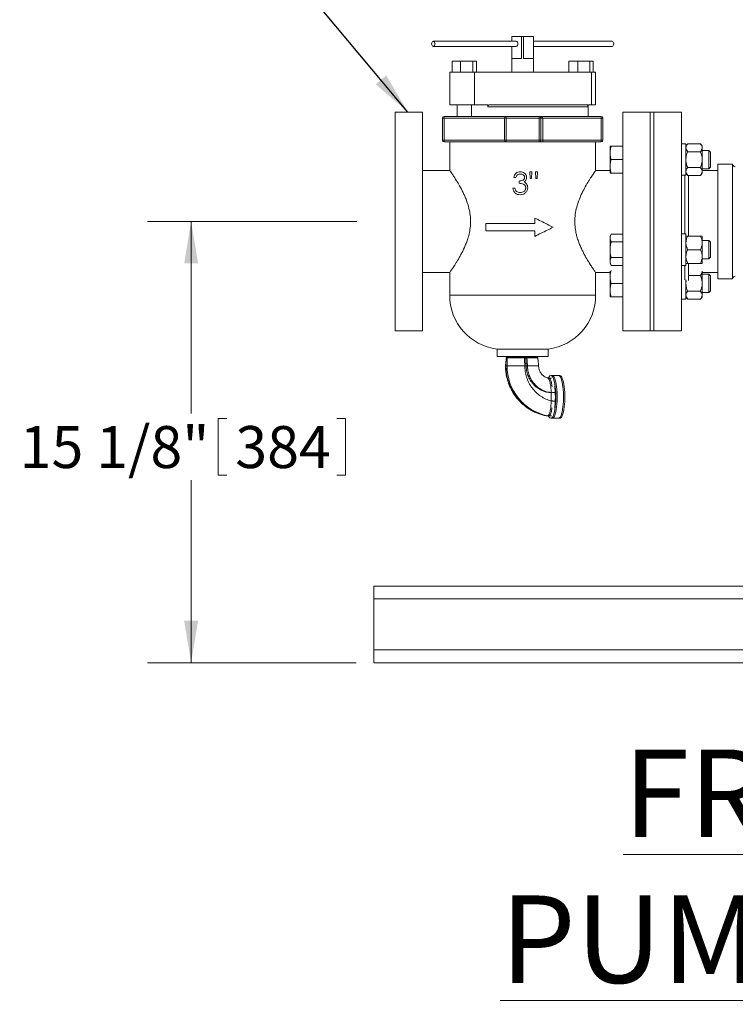
# Model space of a CAD drawing. Units: inches. Extents: x 0.1 to 22.1, y 0.1 to 17.1.
# Drawn here: x 14.5 to 16.6, y 4.8 to 7.6 of the extents above; entities that cross this region are included whole.
import ezdxf

# ---------------------------------------------------------------- set-up
doc = ezdxf.new("R2010")
doc.units = ezdxf.units.IN
doc.header["$MEASUREMENT"] = 0
doc.layers.add('7', color=7, linetype='Continuous', lineweight=15)
doc.styles.add('SLDTEXTSTYLE0', font='TXT', dxfattribs={"width": 0.75})
doc.dimstyles.new('SLDDIMSTYLE0', dxfattribs={"dimtxt": 0.12, "dimasz": 0.12, "dimexe": 0, "dimexo": 0.0625, "dimgap": 0.03, "dimtad": 0, "dimtih": 1, "dimtoh": 1, "dimlfac": 12, "dimrnd": 1e-09, "dimzin": 12, "dimdsep": 46, "dimlunit": 5, "dimtxsty": 'SLDTEXTSTYLE0', "dimsah": 1, "dimcen": 0.09, "dimadec": 0, "dimazin": 3, "dimtfac": 1, "dimtofl": 0, "dimtmove": 0, "dimatfit": 3, "dimfxl": 0, "dimfrac": 2, "dimtolj": 1, "dimtzin": 12, "dimarcsym": 0})
doc.dimstyles.new('SLDDIMSTYLE2', dxfattribs={"dimtxt": 0, "dimasz": 0.12, "dimexe": 0, "dimexo": 0.0625, "dimgap": 0, "dimtad": 0, "dimtih": 1, "dimtoh": 1, "dimdec": 0, "dimrnd": 1e-09, "dimzin": 0, "dimdsep": 46, "dimlunit": 5, "dimtxsty": 'Standard', "dimsah": 1, "dimcen": 0.09, "dimadec": 0, "dimazin": 0, "dimtfac": 0.12, "dimtdec": 0, "dimtofl": 0, "dimtmove": 0, "dimatfit": 3, "dimfxl": 0, "dimfrac": 2, "dimtolj": 1, "dimtzin": 0, "dimarcsym": 0})

# ---------------------------------------------------------------- blocks, each defined once
blk = doc.blocks.new('_D_15')
at = {"layer": '7'}
for p, q in [((15.5089, 7.0242), (14.9105, 7.0242)), ((15.0355, 7.0242), (15.0355, 6.4755)), ((15.1131, 6.4612), (15.1131, 6.2994)), ((15.1131, 6.4612), (15.1374, 6.4612)), ((15.4764, 6.4612), (15.452, 6.4612)), ((15.4764, 6.4612), (15.4764, 6.2994)), ((15.0355, 5.7638), (15.0355, 6.2851)), ((15.1131, 6.2994), (15.1374, 6.2994)), ((15.4764, 6.2994), (15.452, 6.2994)), ((15.5069, 5.7638), (14.9105, 5.7638))]:
    blk.add_line(p, q, dxfattribs=at)
for points in [[(15.0355, 7.0242), (15.0155, 6.9042), (15.0555, 6.9042)], [(15.0355, 5.7638), (15.0555, 5.8838), (15.0155, 5.8838)]]:
    blk.add_solid(points, dxfattribs=at)
at = {"layer": '7', "char_height": 0.12, "attachment_point": 1, "style": 'SLDTEXTSTYLE0'}
for s, insert in [('15 1/8"', (14.5459, 6.4398)), ('384', (15.1618, 6.4398))]:
    blk.add_mtext(s, dxfattribs=dict(at, insert=insert))

msp = doc.modelspace()

# ---------------------------------------------------------------- linework, layer by layer
at = {"color": 7, "linetype": 'Continuous', "lineweight": 15}
for p, q in [((15.96386, 7.53882), (15.72702, 7.53882)), ((15.95111, 7.55247), (15.95111, 7.53882)), ((15.95111, 7.55247), (15.95125, 7.55247)), ((15.95125, 7.55247), (15.95125, 7.53882)), ((15.95125, 7.55247), (15.97944, 7.55247)), ((15.97944, 7.48997), (15.97944, 7.55247)), ((15.97944, 7.55247), (15.98501, 7.55247)), ((15.98501, 7.55247), (15.98501, 7.48997)), ((15.98501, 7.55247), (16.0135, 7.55247)), ((16.0135, 7.48997), (16.0135, 7.55247)), ((16.0135, 7.55247), (16.01361, 7.55247)), ((16.01361, 7.4507), (16.01361, 7.55247)), ((16.23771, 7.53882), (16.01361, 7.53882)), ((15.72702, 7.52445), (15.96386, 7.52445)), ((15.95111, 7.52445), (15.95111, 7.4507)), ((15.95125, 7.52445), (15.95125, 7.48997)), ((16.01361, 7.52445), (16.23771, 7.52445)), ((15.78055, 7.48195), (15.78055, 7.4507)), ((15.78055, 7.48195), (15.80522, 7.48195)), ((15.80522, 7.48195), (15.80522, 7.4507)), ((15.80522, 7.48195), (15.84036, 7.48195)), ((15.84036, 7.48195), (15.84036, 7.4507)), ((15.84036, 7.48195), (15.85083, 7.48195)), ((15.85083, 7.48195), (15.85083, 7.4507)), ((15.95125, 7.48997), (15.97944, 7.48997)), ((15.98501, 7.48997), (16.0135, 7.48997)), ((16.11415, 7.48195), (16.11415, 7.4507)), ((16.11415, 7.48195), (16.13958, 7.48195)), ((16.13958, 7.48195), (16.13958, 7.4507)), ((16.13958, 7.48195), (16.17446, 7.48195)), ((16.17446, 7.48195), (16.17446, 7.4507)), ((16.17446, 7.48195), (16.18392, 7.48195)), ((16.18392, 7.48195), (16.18392, 7.4507)), ((15.77403, 7.4507), (15.77403, 7.35695)), ((15.77403, 7.4507), (15.84516, 7.4507)), ((15.84516, 7.4507), (15.84516, 7.35695)), ((15.84516, 7.4507), (16.1785, 7.4507)), ((16.1785, 7.4507), (16.1785, 7.35695)), ((16.1785, 7.4507), (16.1907, 7.4507)), ((16.1907, 7.35695), (16.1907, 7.4507)), ((15.77403, 7.35695), (15.84516, 7.35695)), ((15.79486, 7.35695), (15.79486, 7.32414)), ((15.83653, 7.32414), (15.83653, 7.35695)), ((15.84516, 7.35695), (15.88256, 7.35695)), ((15.88256, 7.35178), (15.88256, 7.35695)), ((15.88631, 7.35695), (16.1647, 7.35695)), ((16.1647, 7.35695), (16.1785, 7.35695)), ((16.16986, 7.32414), (16.16986, 7.35178)), ((16.16987, 7.32414), (16.16987, 7.35695)), ((16.1785, 7.35695), (16.1907, 7.35695)), ((15.69591, 7.33672), (15.61778, 7.33672)), ((15.61778, 7.02422), (15.61778, 7.33672)), ((15.69591, 7.02422), (15.69591, 7.33672)), ((15.7532, 7.25639), (15.7532, 7.31897)), ((15.75836, 7.31897), (15.7532, 7.31897)), ((15.75836, 7.32414), (15.75836, 7.31897)), ((15.75836, 7.32414), (15.93545, 7.32414)), ((15.93028, 7.31897), (15.75836, 7.31897)), ((15.75836, 7.31897), (15.75836, 7.25639)), ((15.93028, 7.25639), (15.93028, 7.31897)), ((15.93545, 7.31897), (15.93028, 7.31897)), ((15.93545, 7.32414), (15.93545, 7.31897)), ((15.93545, 7.32414), (16.02928, 7.32414)), ((15.93545, 7.31897), (15.93545, 7.25639)), ((16.02928, 7.31897), (15.93545, 7.31897)), ((16.02928, 7.31897), (16.02928, 7.32414)), ((16.02928, 7.32414), (16.20636, 7.32414)), ((16.02928, 7.25639), (16.02928, 7.31897)), ((16.03445, 7.31897), (16.02928, 7.31897)), ((16.03445, 7.31897), (16.03445, 7.25639)), ((16.03961, 7.31897), (16.03445, 7.31897)), ((16.03961, 7.31897), (16.03961, 7.25639)), ((16.20636, 7.31897), (16.03961, 7.31897)), ((16.20636, 7.31897), (16.20636, 7.32414)), ((16.20636, 7.25639), (16.20636, 7.31897)), ((16.21153, 7.31897), (16.20636, 7.31897)), ((16.21153, 7.31897), (16.21153, 7.25639)), ((16.34695, 7.33672), (16.26882, 7.33672)), ((16.26882, 7.33672), (16.26882, 6.96823)), ((16.35736, 7.33672), (16.34695, 7.33672)), ((16.34695, 7.33672), (16.34695, 6.71172)), ((16.34695, 7.0262), (16.34695, 7.33672)), ((16.43549, 7.33672), (16.35736, 7.33672)), ((16.35736, 7.0262), (16.35736, 7.33672)), ((16.35736, 7.02422), (16.35736, 7.33672)), ((16.43549, 7.02422), (16.43549, 7.33672)), ((15.75836, 7.25639), (15.7532, 7.25639)), ((15.75836, 7.25639), (15.93028, 7.25639)), ((15.75836, 7.25122), (15.75836, 7.25639)), ((15.93545, 7.25639), (15.93028, 7.25639)), ((15.93545, 7.25639), (15.93545, 7.25122)), ((15.93545, 7.25639), (16.02928, 7.25639)), ((16.02928, 7.25639), (16.02928, 7.25122)), ((16.03445, 7.25639), (16.02928, 7.25639)), ((16.03961, 7.25639), (16.03445, 7.25639)), ((16.03961, 7.25639), (16.03961, 7.25122)), ((16.03961, 7.25639), (16.20636, 7.25639)), ((16.21153, 7.25639), (16.20636, 7.25639)), ((16.20636, 7.25639), (16.20636, 7.25122)), ((15.93545, 7.25122), (15.75836, 7.25122)), ((15.77403, 7.25122), (15.77403, 7.16973)), ((16.02928, 7.25122), (15.93545, 7.25122)), ((16.02928, 7.25122), (16.03961, 7.25122)), ((16.20636, 7.25122), (16.03961, 7.25122)), ((16.1907, 7.16973), (16.1907, 7.25122)), ((16.23182, 7.23967), (16.23182, 7.22033)), ((16.26882, 7.23967), (16.23528, 7.23967)), ((16.44849, 7.24596), (16.43549, 7.24596)), ((16.4537, 7.24613), (16.44849, 7.24008)), ((16.44849, 7.15618), (16.44849, 7.24596)), ((16.4537, 7.24613), (16.48986, 7.24613)), ((16.49507, 7.24008), (16.48986, 7.24613)), ((16.49507, 7.24008), (16.49507, 7.23485)), ((16.49507, 7.23485), (16.49507, 7.201)), ((16.23182, 7.22033), (16.23182, 7.18167)), ((16.26882, 7.201), (16.23528, 7.201)), ((16.4537, 7.22356), (16.48986, 7.22356)), ((16.51431, 7.22704), (16.49507, 7.22704)), ((16.49507, 7.201), (16.49507, 7.16715)), ((16.51882, 7.22253), (16.51431, 7.22704)), ((16.51431, 7.17496), (16.51431, 7.22704)), ((16.51882, 7.17947), (16.51882, 7.22253)), ((16.23182, 7.16233), (16.23182, 7.18167)), ((16.4537, 7.17843), (16.48986, 7.17843)), ((16.49507, 7.17496), (16.51431, 7.17496)), ((16.51431, 7.17496), (16.51882, 7.17947)), ((16.58132, 7.18806), (16.53966, 7.18806)), ((16.53966, 7.02422), (16.53966, 7.18806)), ((16.58132, 7.18806), (16.58132, 7.02422)), ((15.77426, 7.17006), (15.69591, 7.17006)), ((15.96242, 7.15017), (15.95681, 7.15017)), ((16.00332, 7.14697), (16.00248, 7.1662)), ((16.00248, 7.1662), (16.00809, 7.1662)), ((16.00725, 7.14697), (16.00332, 7.14697)), ((16.00809, 7.1662), (16.00725, 7.14697)), ((16.02015, 7.14697), (16.01931, 7.1662)), ((16.01931, 7.1662), (16.02492, 7.1662)), ((16.02404, 7.14697), (16.02015, 7.14697)), ((16.02492, 7.1662), (16.02404, 7.14697)), ((16.23182, 7.17006), (16.19047, 7.17006)), ((16.26882, 7.16233), (16.23528, 7.16233)), ((16.43549, 7.15618), (16.44849, 7.15618)), ((16.44849, 7.16192), (16.4537, 7.15587)), ((16.4537, 7.15587), (16.48986, 7.15587)), ((16.45632, 7.15587), (16.45632, 6.98262)), ((16.48986, 7.15587), (16.49507, 7.16192)), ((16.53966, 7.17006), (16.49507, 7.17006)), ((16.49507, 7.16715), (16.49507, 7.16192)), ((15.95441, 7.11892), (15.96002, 7.11892)), ((15.97204, 7.13975), (15.97204, 7.13334)), ((16.01712, 7.03388), (16.01712, 7.01821)), ((15.61778, 6.71172), (15.61778, 7.02422)), ((15.69591, 6.71172), (15.69591, 7.02422)), ((15.87704, 7.01821), (15.87704, 6.99738)), ((16.01712, 7.01821), (15.87704, 7.01821)), ((16.34695, 6.71172), (16.34695, 7.0262)), ((16.35736, 6.71172), (16.35736, 7.0262)), ((16.35736, 6.71172), (16.35736, 7.02422)), ((16.43549, 6.97156), (16.43549, 7.02422)), ((16.53966, 6.86039), (16.53966, 7.02422)), ((16.58132, 7.02422), (16.58132, 6.86039)), ((15.87704, 6.99738), (16.01712, 6.99738)), ((16.01712, 6.99738), (16.01712, 6.98171)), ((16.23528, 6.98819), (16.23182, 6.98221)), ((16.23182, 6.98221), (16.23182, 6.97703)), ((16.23182, 6.97703), (16.23182, 6.94354)), ((16.26882, 6.98819), (16.23528, 6.98819)), ((16.44849, 6.9885), (16.43549, 6.9885)), ((16.44849, 6.89858), (16.44849, 6.9885)), ((16.4537, 6.98262), (16.48986, 6.98262)), ((16.49507, 6.98262), (16.49507, 6.96308)), ((16.26882, 6.96586), (16.23528, 6.96586)), ((16.26882, 6.96823), (16.26882, 6.96586)), ((16.26882, 6.96586), (16.26882, 6.92122)), ((16.43549, 6.90091), (16.43549, 6.97156)), ((16.51431, 6.96958), (16.49507, 6.96958)), ((16.49507, 6.96308), (16.49507, 6.924)), ((16.51882, 6.96507), (16.51431, 6.96958)), ((16.51431, 6.9175), (16.51431, 6.96958)), ((16.51882, 6.92201), (16.51882, 6.96507)), ((16.23182, 6.94354), (16.23182, 6.91005)), ((16.26882, 6.92122), (16.23528, 6.92122)), ((16.26882, 6.92122), (16.26882, 6.90908)), ((16.4537, 6.94354), (16.48986, 6.94354)), ((16.49507, 6.924), (16.49507, 6.90446)), ((16.51431, 6.9175), (16.51882, 6.92201)), ((16.23182, 6.91005), (16.23182, 6.90487)), ((16.23182, 6.90487), (16.23528, 6.89889)), ((16.26882, 6.89889), (16.23528, 6.89889)), ((16.26882, 6.90908), (16.26882, 6.71172)), ((16.43549, 6.71172), (16.43549, 6.90091)), ((16.43549, 6.89858), (16.44849, 6.89858)), ((16.4537, 6.90446), (16.48986, 6.90446)), ((16.45632, 6.90446), (16.45632, 6.85573)), ((16.49507, 6.9175), (16.51431, 6.9175)), ((15.69591, 6.87839), (15.77435, 6.87839)), ((15.77403, 6.87884), (15.77403, 6.81357)), ((16.19038, 6.87839), (16.23182, 6.87839)), ((16.1907, 6.81357), (16.1907, 6.87884)), ((16.23182, 6.88208), (16.23182, 6.86678)), ((16.23182, 6.86678), (16.23182, 6.82811)), ((16.45632, 6.87001), (16.48986, 6.87001)), ((16.49507, 6.88129), (16.49488, 6.88224)), ((16.49507, 6.88223), (16.49507, 6.88129)), ((16.49507, 6.88129), (16.49507, 6.84745)), ((16.49507, 6.87839), (16.53966, 6.87839)), ((16.51431, 6.87349), (16.49507, 6.87349)), ((16.51882, 6.86898), (16.51431, 6.87349)), ((16.51431, 6.8214), (16.51431, 6.87349)), ((16.51882, 6.82591), (16.51882, 6.86898)), ((16.26882, 6.84745), (16.23528, 6.84745)), ((16.44849, 6.80249), (16.44849, 6.85735)), ((16.44927, 6.85573), (16.44849, 6.84745)), ((16.49507, 6.84745), (16.49507, 6.8136)), ((16.53966, 6.86039), (16.58132, 6.86039)), ((16.23182, 6.82811), (16.23182, 6.80878)), ((16.26882, 6.80878), (16.23528, 6.80878)), ((16.44849, 6.80836), (16.4537, 6.80232)), ((16.4537, 6.82488), (16.48986, 6.82488)), ((16.48986, 6.80232), (16.49507, 6.80836)), ((16.49507, 6.8214), (16.51431, 6.8214)), ((16.49507, 6.8136), (16.49507, 6.80836)), ((16.51431, 6.8214), (16.51882, 6.82591)), ((16.43549, 6.80249), (16.44849, 6.80249)), ((16.4537, 6.80232), (16.48986, 6.80232)), ((15.61778, 6.71172), (15.69591, 6.71172)), ((16.26882, 6.71172), (16.34695, 6.71172)), ((16.34695, 6.71172), (16.35736, 6.71172)), ((16.35736, 6.71172), (16.43549, 6.71172)), ((15.90945, 6.65964), (15.90945, 6.63881)), ((15.90945, 6.65964), (15.98236, 6.65964)), ((15.90945, 6.63881), (15.98236, 6.63881)), ((15.93644, 6.63881), (15.93492, 6.63792)), ((15.93492, 6.63792), (15.93492, 6.63738)), ((15.93492, 6.63792), (15.99092, 6.63792)), ((15.98236, 6.65964), (16.05528, 6.65964)), ((15.98236, 6.63881), (16.05528, 6.63881)), ((15.99092, 6.63792), (16.02611, 6.63792)), ((16.02611, 6.63792), (16.02459, 6.63881)), ((16.02611, 6.63738), (16.02611, 6.63792)), ((16.05528, 6.63881), (16.05528, 6.65964)), ((15.93788, 6.61222), (15.93447, 6.61222)), ((15.93492, 6.63738), (15.93908, 6.63497)), ((15.93492, 6.63738), (15.93617, 6.63738)), ((15.93617, 6.63738), (15.99092, 6.63738)), ((15.93874, 6.63447), (15.93875, 6.63497)), ((15.98827, 6.61222), (15.99232, 6.61222)), ((15.99089, 6.63497), (15.99519, 6.63497)), ((15.99092, 6.63738), (16.02611, 6.63738)), ((15.99197, 6.61222), (15.99602, 6.61222)), ((16.02195, 6.63497), (16.02611, 6.63738)), ((16.02613, 6.62878), (16.02598, 6.63497)), ((16.02762, 6.61222), (16.02748, 6.61222)), ((16.08469, 6.58381), (16.06284, 6.58381)), ((16.08839, 6.58381), (16.06654, 6.58381)), ((16.06284, 6.57689), (16.05561, 6.57689)), ((16.06284, 6.57689), (16.05647, 6.57689)), ((16.06354, 6.53511), (16.06354, 6.51172)), ((16.05362, 6.46906), (16.05021, 6.46906)), ((16.05678, 6.46918), (16.05362, 6.46906)), ((16.05732, 6.46906), (16.0539, 6.46906)), ((16.06284, 6.46214), (16.08469, 6.46214)), ((16.06654, 6.46214), (16.08839, 6.46214)), ((15.55695, 5.9461), (15.55695, 5.98256)), ((15.55695, 5.98256), (18.86945, 5.98256)), ((15.55695, 5.9461), (18.86945, 5.9461)), ((15.55695, 5.80026), (15.55695, 5.9461)), ((15.55695, 5.80026), (18.86945, 5.80026)), ((15.55695, 5.76381), (15.55695, 5.80026)), ((15.55695, 5.76381), (18.86945, 5.76381))]:
    msp.add_line(p, q, dxfattribs=at)
at = {"color": 8, "linetype": 'Continuous', "lineweight": 15}
for p, q in [((16.16986, 7.35178), (15.88256, 7.35178)), ((16.44591, 7.15618), (16.44591, 7.02422)), ((16.44591, 7.02422), (16.44591, 6.9885)), ((16.44591, 6.89858), (16.44591, 6.85735)), ((15.77403, 6.81357), (15.98236, 6.81357)), ((15.98236, 6.81357), (16.1907, 6.81357))]:
    msp.add_line(p, q, dxfattribs=at)
at = {"color": 7, "linetype": 'Continuous', "lineweight": 15, "flags": 128}
for points in [[(15.73163, 7.53164), (15.73128, 7.53439), (15.73028, 7.53672), (15.72878, 7.53828), (15.72702, 7.53882), (15.72525, 7.53828), (15.72375, 7.53672), (15.72275, 7.53439), (15.7224, 7.53164), (15.72275, 7.52889), (15.72375, 7.52656), (15.72525, 7.525), (15.72702, 7.52445), (15.72878, 7.525), (15.73028, 7.52656), (15.73128, 7.52889), (15.73163, 7.53164)], [(16.24233, 7.53164), (16.24198, 7.53439), (16.24098, 7.53672), (16.23948, 7.53828), (16.23771, 7.53882)], [(16.23771, 7.52445), (16.23948, 7.525), (16.24098, 7.52656), (16.24198, 7.52889), (16.24233, 7.53164)], [(16.05616, 6.57695), (16.05649, 6.57765), (16.05836, 6.58083), (16.06032, 6.58288), (16.06233, 6.58377), (16.06435, 6.58347), (16.06634, 6.582), (16.06827, 6.57938), (16.07008, 6.57566), (16.07176, 6.57091), (16.07326, 6.56523), (16.07456, 6.55873), (16.07563, 6.55153), (16.07645, 6.54378), (16.07701, 6.53562), (16.07729, 6.52722), (16.07729, 6.51873), (16.07701, 6.51033), (16.07645, 6.50217), (16.07563, 6.49441), (16.07456, 6.48722), (16.07326, 6.48071), (16.07176, 6.47504), (16.07008, 6.47029), (16.06827, 6.46657), (16.06634, 6.46395), (16.06435, 6.46247), (16.06233, 6.46218), (16.06032, 6.46306), (16.05836, 6.46512), (16.05649, 6.4683), (16.05613, 6.46906)], [(16.06654, 6.58381), (16.06805, 6.58347), (16.07004, 6.582), (16.07196, 6.57938), (16.07378, 6.57566), (16.07546, 6.57091), (16.07696, 6.56523), (16.07826, 6.55873), (16.07933, 6.55153), (16.08015, 6.54378), (16.08071, 6.53562), (16.08099, 6.52722), (16.08099, 6.51873), (16.08071, 6.51033), (16.08015, 6.50217), (16.07933, 6.49441), (16.07826, 6.48722), (16.07696, 6.48071), (16.07546, 6.47504), (16.07378, 6.47029), (16.07196, 6.46657), (16.07004, 6.46395), (16.06805, 6.46247), (16.06654, 6.46214)], [(16.08469, 6.58381), (16.08621, 6.58347), (16.0882, 6.582), (16.09012, 6.57938), (16.09194, 6.57566), (16.09361, 6.57091), (16.09511, 6.56523), (16.09641, 6.55873), (16.09748, 6.55153), (16.09831, 6.54378), (16.09886, 6.53562), (16.09914, 6.52722), (16.09914, 6.51873), (16.09886, 6.51033), (16.09831, 6.50217), (16.09748, 6.49441), (16.09641, 6.48722), (16.09511, 6.48071), (16.09361, 6.47504), (16.09194, 6.47029), (16.09012, 6.46657), (16.0882, 6.46395), (16.08621, 6.46247), (16.08469, 6.46214)], [(16.08839, 6.58381), (16.0899, 6.58347), (16.0919, 6.582), (16.09382, 6.57938), (16.09563, 6.57566), (16.09731, 6.57091), (16.09881, 6.56523), (16.10011, 6.55873), (16.10118, 6.55153), (16.102, 6.54378), (16.10256, 6.53562), (16.10284, 6.52722), (16.10284, 6.51873), (16.10256, 6.51033), (16.102, 6.50217), (16.10118, 6.49441), (16.10011, 6.48722), (16.09881, 6.48071), (16.09731, 6.47504), (16.09563, 6.47029), (16.09382, 6.46657), (16.0919, 6.46395), (16.0899, 6.46247), (16.08839, 6.46214)]]:
    msp.add_lwpolyline(points, dxfattribs=at)
at = {"color": 7, "linetype": 'Continuous', "lineweight": 15}
for centre, radius, start, end in [((16.1647, 7.35178), 0.00517, 0, 90), ((15.75836, 7.31897), 0.00517, 90, 180), ((15.93545, 7.31897), 0.00517, 90, 180), ((16.02928, 7.31897), 0.00517, 0, 90), ((16.20636, 7.31897), 0.00517, 0, 90), ((15.75836, 7.25639), 0.00517, 180, 270), ((15.93545, 7.25639), 0.00517, 180, 270), ((16.02928, 7.25639), 0.00517, 270, 0), ((16.20636, 7.25639), 0.00517, 270, 0), ((16.58962, 7.18881), 0.00833, 185.16361, 270), ((16.58962, 6.85964), 0.00833, 90, 174.83639), ((15.92923, 6.81357), 0.1552, 180, 262.67724), ((16.0355, 6.81357), 0.1552, 277.32276, 0), ((16.07908, 6.61077), 0.14462, 179.42238, 258.48292), ((16.08249, 6.61077), 0.14462, 179.42236, 258.48294)]:
    msp.add_arc(centre, radius, start, end, dxfattribs=at)
for centre, major_axis, ratio, start_param, end_param in [((15.96386, 7.53164), (0, 0.00718), 0.7098078, 3.1415927, 6.2831853), ((16.02928, 7.31897), (0.01033, 0), 0.5, 0, 1.5707963)]:
    msp.add_ellipse(centre, major_axis=major_axis, ratio=ratio, start_param=start_param, end_param=end_param, dxfattribs=at)
for points, knots in [([(15.88256, 7.35178), (15.8826, 7.35235), (15.88268, 7.35349), (15.8833, 7.35501), (15.88422, 7.35618), (15.88528, 7.35685), (15.886, 7.35692), (15.88631, 7.35695)], [0, 0, 0, 0, 0.2078916, 0.4157079, 0.6257865, 0.8408694, 1, 1, 1, 1]), ([(16.23182, 7.22033), (16.23183, 7.22079), (16.23186, 7.22426), (16.23261, 7.23081), (16.23438, 7.23669), (16.23528, 7.23967)], [0, 0, 0, 0, 0.0700996, 0.5307875, 1, 1, 1, 1]), ([(16.23528, 7.23967), (16.23453, 7.23967), (16.23303, 7.23967), (16.23197, 7.23967), (16.23186, 7.23967), (16.23182, 7.23967)], [0, 0, 0, 0, 0.3872983, 0.7784212, 1, 1, 1, 1]), ([(16.44849, 7.23485), (16.44869, 7.23643), (16.44909, 7.23965), (16.45143, 7.24338), (16.45319, 7.24551), (16.4537, 7.24613)], [0, 0, 0, 0, 0.40663353, 0.82797339, 1, 1, 1, 1]), ([(16.4537, 7.22356), (16.45233, 7.22532), (16.44954, 7.22889), (16.4485, 7.2328), (16.44849, 7.2348), (16.44849, 7.23485)], [0, 0, 0, 0, 0.4845455, 0.9867485, 1, 1, 1, 1]), ([(16.49507, 7.23485), (16.49487, 7.23643), (16.49447, 7.23965), (16.49213, 7.24338), (16.49037, 7.24551), (16.48986, 7.24613)], [0, 0, 0, 0, 0.40663353, 0.82797339, 1, 1, 1, 1]), ([(16.48986, 7.22356), (16.49123, 7.22532), (16.49402, 7.22889), (16.49506, 7.2328), (16.49507, 7.2348), (16.49507, 7.23485)], [0, 0, 0, 0, 0.4845456, 0.9867485, 1, 1, 1, 1]), ([(16.23528, 7.201), (16.23431, 7.20414), (16.23236, 7.21048), (16.232, 7.21703), (16.23182, 7.22033)], [0, 0, 0, 0, 0.4954577, 1, 1, 1, 1]), ([(16.23182, 7.18167), (16.23183, 7.18212), (16.23186, 7.1856), (16.23261, 7.19214), (16.23438, 7.19803), (16.23528, 7.201)], [0, 0, 0, 0, 0.0700995, 0.530788, 1, 1, 1, 1]), ([(16.44849, 7.201), (16.4485, 7.20152), (16.44853, 7.20491), (16.44939, 7.21122), (16.45147, 7.21819), (16.45315, 7.22224), (16.4537, 7.22356)], [0, 0, 0, 0, 0.0669205, 0.4358349, 0.8152674, 1, 1, 1, 1]), ([(16.4537, 7.17843), (16.45292, 7.18035), (16.45109, 7.18487), (16.44898, 7.1924), (16.44866, 7.19811), (16.44849, 7.201)], [0, 0, 0, 0, 0.2654419, 0.6280698, 1, 1, 1, 1]), ([(16.49507, 7.201), (16.49507, 7.20152), (16.49503, 7.20491), (16.49417, 7.21122), (16.49209, 7.21819), (16.49041, 7.22224), (16.48986, 7.22356)], [0, 0, 0, 0, 0.0669205, 0.435835, 0.8152682, 1, 1, 1, 1]), ([(16.48986, 7.17843), (16.49064, 7.18035), (16.49247, 7.18487), (16.49458, 7.1924), (16.49491, 7.19811), (16.49507, 7.201)], [0, 0, 0, 0, 0.2654419, 0.6280698, 1, 1, 1, 1]), ([(16.23528, 7.16233), (16.23431, 7.16547), (16.23236, 7.17181), (16.232, 7.17836), (16.23182, 7.18167)], [0, 0, 0, 0, 0.4954601, 1, 1, 1, 1]), ([(16.44849, 7.16715), (16.44869, 7.16873), (16.44909, 7.17195), (16.45143, 7.17569), (16.45319, 7.17782), (16.4537, 7.17843)], [0, 0, 0, 0, 0.4066355, 0.8279734, 1, 1, 1, 1]), ([(16.49507, 7.16715), (16.49487, 7.16873), (16.49447, 7.17195), (16.49213, 7.17569), (16.49037, 7.17782), (16.48986, 7.17843)], [0, 0, 0, 0, 0.4066355, 0.8279734, 1, 1, 1, 1]), ([(15.77426, 7.16973), (15.77425, 7.16974), (15.77424, 7.16975), (15.77656, 7.16644), (15.78068, 7.16042), (15.78648, 7.15171), (15.79377, 7.14027), (15.80259, 7.12544), (15.81061, 7.1104), (15.81713, 7.09633), (15.82254, 7.08311), (15.82797, 7.06682), (15.83226, 7.04724), (15.83406, 7.02655), (15.83297, 7.0068), (15.82964, 6.98843), (15.82535, 6.97348), (15.8207, 6.96071), (15.81459, 6.94622), (15.80625, 6.92955), (15.79786, 6.91496), (15.79158, 6.90475), (15.78624, 6.89637), (15.78075, 6.88812), (15.77635, 6.8817), (15.77407, 6.87845), (15.77428, 6.87874), (15.77435, 6.87884)], [0, 0, 0, 0, 0.0283816, 0.0727948, 0.1150607, 0.1583282, 0.2054287, 0.2535226, 0.3089229, 0.3373711, 0.365815, 0.4083616, 0.4519674, 0.4945932, 0.5388945, 0.5759093, 0.6137664, 0.6409787, 0.6681964, 0.7241252, 0.7795834, 0.8080915, 0.8365962, 0.8830698, 0.930807, 0.977331, 1, 1, 1, 1]), ([(15.95681, 7.15017), (15.95743, 7.15231), (15.95868, 7.15658), (15.96286, 7.16194), (15.96868, 7.16559), (15.97317, 7.16599), (15.97542, 7.1662)], [0, 0, 0, 0, 0.2486748, 0.4986202, 0.7486256, 1, 1, 1, 1]), ([(15.97549, 7.15979), (15.97405, 7.15968), (15.97116, 7.15947), (15.96719, 7.15746), (15.9643, 7.15412), (15.96305, 7.15149), (15.96242, 7.15017)], [0, 0, 0, 0, 0.24824, 0.498003, 0.7469981, 1, 1, 1, 1]), ([(15.97204, 7.13975), (15.97378, 7.13985), (15.97727, 7.14006), (15.98148, 7.14141), (15.98454, 7.14315), (15.98646, 7.14499), (15.98781, 7.14733), (15.98798, 7.1491), (15.98806, 7.14998)], [0, 0, 0, 0, 0.24966136, 0.49820398, 0.62382585, 0.74916301, 0.87402594, 1, 1, 1, 1]), ([(15.97542, 7.1662), (15.97767, 7.16598), (15.98217, 7.16555), (15.98721, 7.16269), (15.99038, 7.15946), (15.99218, 7.15657), (15.99344, 7.15337), (15.99359, 7.1511), (15.99367, 7.14996)], [0, 0, 0, 0, 0.2490314, 0.49786, 0.6230258, 0.7485618, 0.8740728, 1, 1, 1, 1]), ([(15.98806, 7.14998), (15.988, 7.15072), (15.98787, 7.1522), (15.98667, 7.15493), (15.98399, 7.15757), (15.97993, 7.15951), (15.97697, 7.15969), (15.97549, 7.15979)], [0, 0, 0, 0, 0.1258629, 0.2505077, 0.4994048, 0.7489937, 1, 1, 1, 1]), ([(15.99367, 7.14996), (15.99359, 7.14867), (15.99344, 7.14609), (15.99191, 7.14247), (15.98952, 7.13937), (15.98742, 7.13786), (15.98637, 7.1371)], [0, 0, 0, 0, 0.2494212, 0.499465, 0.7493238, 1, 1, 1, 1]), ([(16.13114, 7.02422), (16.13143, 7.0311), (16.132, 7.04512), (16.13633, 7.0652), (16.14244, 7.08409), (16.15013, 7.10228), (16.15896, 7.11973), (16.16688, 7.13348), (16.17307, 7.14357), (16.17769, 7.15081), (16.18183, 7.15711), (16.18587, 7.16309), (16.18908, 7.16775), (16.19078, 7.17018), (16.19053, 7.16982), (16.19047, 7.16973)], [0, 0, 0, 0, 0.0865238, 0.176324, 0.2626892, 0.3509053, 0.4524728, 0.5561942, 0.6150174, 0.6738327, 0.7348525, 0.7958594, 0.8820017, 0.9705722, 1, 1, 1, 1]), ([(16.23182, 7.16233), (16.23186, 7.16233), (16.23197, 7.16233), (16.23302, 7.16233), (16.23452, 7.16233), (16.23528, 7.16233)], [0, 0, 0, 0, 0.2215784, 0.6085113, 1, 1, 1, 1]), ([(16.4537, 7.15587), (16.45233, 7.15763), (16.44954, 7.1612), (16.4485, 7.1651), (16.44849, 7.1671), (16.44849, 7.16715)], [0, 0, 0, 0, 0.4845474, 0.9867488, 1, 1, 1, 1]), ([(16.48986, 7.15587), (16.49123, 7.15763), (16.49402, 7.1612), (16.49506, 7.1651), (16.49507, 7.1671), (16.49507, 7.16715)], [0, 0, 0, 0, 0.4845475, 0.98674877, 1, 1, 1, 1]), ([(15.97525, 7.10049), (15.9727, 7.10068), (15.96885, 7.10098), (15.9642, 7.10315), (15.96008, 7.10615), (15.95622, 7.11147), (15.95501, 7.11643), (15.95441, 7.11892)], [0, 0, 0, 0, 0.2494113, 0.375004, 0.5003273, 0.7498234, 1, 1, 1, 1]), ([(15.96002, 7.11892), (15.96052, 7.11729), (15.96153, 7.11406), (15.96379, 7.11153), (15.96491, 7.11028)], [0, 0, 0, 0, 0.5030712, 1, 1, 1, 1]), ([(15.99127, 7.12012), (15.99118, 7.12121), (15.991, 7.12338), (15.98952, 7.12635), (15.98743, 7.12887), (15.9839, 7.13147), (15.97852, 7.13291), (15.9742, 7.1332), (15.97204, 7.13334)], [0, 0, 0, 0, 0.124552, 0.2496174, 0.3743597, 0.4995331, 0.7492471, 1, 1, 1, 1]), ([(15.99688, 7.12066), (15.99653, 7.11791), (15.99602, 7.11378), (15.99318, 7.10903), (15.99047, 7.10591), (15.98714, 7.10347), (15.98215, 7.10107), (15.97801, 7.10072), (15.97525, 7.10049)], [0, 0, 0, 0, 0.2491313, 0.37464, 0.4996144, 0.6246446, 0.7498127, 1, 1, 1, 1]), ([(15.97535, 7.1069), (15.97727, 7.10701), (15.9811, 7.10724), (15.9855, 7.10949), (15.9883, 7.11212), (15.98998, 7.11449), (15.99104, 7.11723), (15.99119, 7.11916), (15.99127, 7.12012)], [0, 0, 0, 0, 0.2484793, 0.4976802, 0.6229109, 0.7485224, 0.8741618, 1, 1, 1, 1]), ([(15.98637, 7.1371), (15.98768, 7.13643), (15.99028, 7.13509), (15.99219, 7.13287), (15.99314, 7.13177)], [0, 0, 0, 0, 0.5013252, 1, 1, 1, 1]), ([(15.99314, 7.13177), (15.99423, 7.13007), (15.99641, 7.12668), (15.99672, 7.12267), (15.99688, 7.12066)], [0, 0, 0, 0, 0.49996614, 1, 1, 1, 1]), ([(15.96491, 7.11028), (15.9665, 7.10926), (15.96968, 7.10721), (15.97346, 7.107), (15.97535, 7.1069)], [0, 0, 0, 0, 0.4993292, 1, 1, 1, 1]), ([(16.0692, 7.0078), (16.06364, 7.01058), (16.05243, 7.0162), (16.035, 7.02493), (16.02308, 7.0309), (16.01712, 7.03388)], [0, 0, 0, 0, 0.3296514, 0.6646768, 1, 1, 1, 1]), ([(16.01712, 6.98171), (16.02308, 6.9847), (16.035, 6.99067), (16.05243, 6.9994), (16.06364, 7.00501), (16.0692, 7.0078)], [0, 0, 0, 0, 0.3353213, 0.6703465, 1, 1, 1, 1]), ([(16.19038, 6.87884), (16.19044, 6.87876), (16.19059, 6.87855), (16.18845, 6.88161), (16.18454, 6.8873), (16.17888, 6.89577), (16.17167, 6.90704), (16.16309, 6.92135), (16.15509, 6.93616), (16.14863, 6.94977), (16.14374, 6.96141), (16.13927, 6.97387), (16.13516, 6.98842), (16.13186, 7.00525), (16.13138, 7.01784), (16.13114, 7.02422)], [0, 0, 0, 0, 0.0510123, 0.1353933, 0.2220808, 0.3096674, 0.3991731, 0.5005778, 0.6041942, 0.6625233, 0.7208441, 0.7812445, 0.8416217, 0.9196727, 1, 1, 1, 1]), ([(16.23182, 6.97703), (16.23183, 6.97729), (16.23186, 6.9793), (16.23261, 6.98307), (16.23438, 6.98647), (16.23528, 6.98819)], [0, 0, 0, 0, 0.0700978, 0.5307895, 1, 1, 1, 1]), ([(16.23528, 6.96586), (16.23431, 6.96768), (16.23236, 6.97134), (16.232, 6.97512), (16.23182, 6.97703)], [0, 0, 0, 0, 0.4954552, 1, 1, 1, 1]), ([(16.44849, 6.96308), (16.44869, 6.96582), (16.44909, 6.97139), (16.45143, 6.97787), (16.45319, 6.98156), (16.4537, 6.98262)], [0, 0, 0, 0, 0.4066352, 0.8279729, 1, 1, 1, 1]), ([(16.44849, 6.98262), (16.4485, 6.98262), (16.44853, 6.98262), (16.44939, 6.98262), (16.45147, 6.98262), (16.45315, 6.98262), (16.4537, 6.98262)], [0, 0, 0, 0, 0.0669204, 0.4358361, 0.8152678, 1, 1, 1, 1]), ([(16.49507, 6.96308), (16.49487, 6.96582), (16.49447, 6.97139), (16.49213, 6.97787), (16.49037, 6.98156), (16.48986, 6.98262)], [0, 0, 0, 0, 0.4066352, 0.8279729, 1, 1, 1, 1]), ([(16.49507, 6.98262), (16.49507, 6.98262), (16.49503, 6.98262), (16.49417, 6.98262), (16.49209, 6.98262), (16.49041, 6.98262), (16.48986, 6.98262)], [0, 0, 0, 0, 0.0669204, 0.4358362, 0.8152686, 1, 1, 1, 1]), ([(16.23182, 6.94354), (16.23194, 6.94655), (16.23219, 6.95261), (16.23368, 6.96004), (16.23488, 6.96442), (16.23528, 6.96586)], [0, 0, 0, 0, 0.3979556, 0.8020902, 1, 1, 1, 1]), ([(16.4537, 6.94354), (16.45233, 6.94658), (16.44954, 6.95277), (16.4485, 6.95953), (16.44849, 6.96299), (16.44849, 6.96308)], [0, 0, 0, 0, 0.4845467, 0.9867503, 1, 1, 1, 1]), ([(16.48986, 6.94354), (16.49123, 6.94658), (16.49402, 6.95277), (16.49506, 6.95953), (16.49507, 6.96299), (16.49507, 6.96308)], [0, 0, 0, 0, 0.4845469, 0.9867503, 1, 1, 1, 1]), ([(16.23528, 6.92122), (16.23453, 6.92405), (16.23303, 6.92973), (16.23197, 6.93724), (16.23186, 6.94187), (16.23182, 6.94354)], [0, 0, 0, 0, 0.3872992, 0.7784207, 1, 1, 1, 1]), ([(16.23182, 6.91005), (16.23183, 6.91032), (16.23186, 6.91232), (16.23261, 6.9161), (16.23438, 6.9195), (16.23528, 6.92122)], [0, 0, 0, 0, 0.0700978, 0.5307874, 1, 1, 1, 1]), ([(16.44849, 6.924), (16.44869, 6.92674), (16.44909, 6.93231), (16.45143, 6.93879), (16.45319, 6.94247), (16.4537, 6.94354)], [0, 0, 0, 0, 0.4066331, 0.8279723, 1, 1, 1, 1]), ([(16.4537, 6.90446), (16.45233, 6.9075), (16.44954, 6.91369), (16.4485, 6.92045), (16.44849, 6.92391), (16.44849, 6.924)], [0, 0, 0, 0, 0.4845442, 0.9867477, 1, 1, 1, 1]), ([(16.49507, 6.924), (16.49487, 6.92674), (16.49447, 6.93231), (16.49213, 6.93879), (16.49037, 6.94247), (16.48986, 6.94354)], [0, 0, 0, 0, 0.4066331, 0.8279723, 1, 1, 1, 1]), ([(16.48986, 6.90446), (16.49123, 6.9075), (16.49402, 6.91369), (16.49506, 6.92045), (16.49507, 6.92391), (16.49507, 6.924)], [0, 0, 0, 0, 0.4845443, 0.9867477, 1, 1, 1, 1]), ([(16.23528, 6.89889), (16.23431, 6.90071), (16.23236, 6.90436), (16.232, 6.90815), (16.23182, 6.91005)], [0, 0, 0, 0, 0.4954562, 1, 1, 1, 1]), ([(16.44849, 6.90446), (16.4485, 6.90446), (16.44853, 6.90446), (16.44939, 6.90446), (16.45147, 6.90446), (16.45315, 6.90446), (16.4537, 6.90446)], [0, 0, 0, 0, 0.0669204, 0.4358361, 0.8152678, 1, 1, 1, 1]), ([(16.49507, 6.90446), (16.49507, 6.90446), (16.49503, 6.90446), (16.49417, 6.90446), (16.49209, 6.90446), (16.49041, 6.90446), (16.48986, 6.90446)], [0, 0, 0, 0, 0.0669204, 0.4358362, 0.8152686, 1, 1, 1, 1]), ([(16.23182, 6.86678), (16.23183, 6.86724), (16.23186, 6.87071), (16.23248, 6.87644), (16.23399, 6.88153), (16.23463, 6.88371)], [0, 0, 0, 0, 0.0801849, 0.6071525, 1, 1, 1, 1]), ([(16.23528, 6.84745), (16.23431, 6.85059), (16.23236, 6.85692), (16.232, 6.86347), (16.23182, 6.86678)], [0, 0, 0, 0, 0.4954577, 1, 1, 1, 1]), ([(16.48986, 6.87001), (16.49123, 6.87177), (16.49402, 6.87534), (16.49506, 6.87924), (16.49507, 6.88124), (16.49507, 6.88129)], [0, 0, 0, 0, 0.4845446, 0.9867485, 1, 1, 1, 1]), ([(16.48986, 6.87001), (16.49064, 6.8681), (16.49247, 6.86358), (16.49458, 6.85605), (16.49491, 6.85034), (16.49507, 6.84745)], [0, 0, 0, 0, 0.26544584, 0.6280739, 1, 1, 1, 1]), ([(16.23182, 6.82811), (16.23183, 6.82857), (16.23186, 6.83204), (16.23261, 6.83858), (16.23438, 6.84447), (16.23528, 6.84745)], [0, 0, 0, 0, 0.0701006, 0.530788, 1, 1, 1, 1]), ([(16.44849, 6.84745), (16.4485, 6.84693), (16.44853, 6.84354), (16.44939, 6.83723), (16.45147, 6.83026), (16.45315, 6.82621), (16.4537, 6.82488)], [0, 0, 0, 0, 0.0669203, 0.4358373, 0.8152682, 1, 1, 1, 1]), ([(16.49507, 6.84745), (16.49507, 6.84693), (16.49503, 6.84354), (16.49417, 6.83723), (16.49209, 6.83026), (16.49041, 6.82621), (16.48986, 6.82488)], [0, 0, 0, 0, 0.0669203, 0.4358374, 0.8152689, 1, 1, 1, 1]), ([(16.23528, 6.80878), (16.23431, 6.81192), (16.23236, 6.81826), (16.232, 6.82481), (16.23182, 6.82811)], [0, 0, 0, 0, 0.4954582, 1, 1, 1, 1]), ([(16.23182, 6.80878), (16.23194, 6.80878), (16.23219, 6.80878), (16.23368, 6.80878), (16.23488, 6.80878), (16.23528, 6.80878)], [0, 0, 0, 0, 0.3979586, 0.8020898, 1, 1, 1, 1]), ([(16.44849, 6.8136), (16.44869, 6.81518), (16.44909, 6.8184), (16.45143, 6.82214), (16.45319, 6.82426), (16.4537, 6.82488)], [0, 0, 0, 0, 0.4066342, 0.8279731, 1, 1, 1, 1]), ([(16.4537, 6.80232), (16.45233, 6.80407), (16.44954, 6.80765), (16.4485, 6.81155), (16.44849, 6.81355), (16.44849, 6.8136)], [0, 0, 0, 0, 0.4845458, 0.9867467, 1, 1, 1, 1]), ([(16.49507, 6.8136), (16.49487, 6.81518), (16.49447, 6.8184), (16.49213, 6.82214), (16.49037, 6.82426), (16.48986, 6.82488)], [0, 0, 0, 0, 0.4066342, 0.8279731, 1, 1, 1, 1]), ([(16.48986, 6.80232), (16.49123, 6.80407), (16.49402, 6.80765), (16.49506, 6.81155), (16.49507, 6.81355), (16.49507, 6.8136)], [0, 0, 0, 0, 0.484546, 0.9867467, 1, 1, 1, 1]), ([(15.93327, 6.61222), (15.93337, 6.60803), (15.9335, 6.60214), (15.93441, 6.59346), (15.93551, 6.58604), (15.93734, 6.57728), (15.93984, 6.56819), (15.94308, 6.55883), (15.94709, 6.5494), (15.95188, 6.54003), (15.95745, 6.53086), (15.96379, 6.52198), (15.97087, 6.51349), (15.97868, 6.50549), (15.98716, 6.49804), (15.99628, 6.49124), (16.00598, 6.48514), (16.01623, 6.47981), (16.02694, 6.47528), (16.03807, 6.47175), (16.04572, 6.4697), (16.04967, 6.46912), (16.04975, 6.46911)], [0, 0, 0, 0, 0.0623894, 0.0878322, 0.1300755, 0.1740319, 0.2212712, 0.2706706, 0.3217793, 0.3742383, 0.4277935, 0.482259, 0.5374957, 0.5934004, 0.6498945, 0.706919, 0.7644316, 0.8224002, 0.8808048, 0.9396333, 0.9988808, 1, 1, 1, 1]), ([(15.9349, 6.62878), (15.93488, 6.6284), (15.93472, 6.6253), (15.93375, 6.61983), (15.93348, 6.61467), (15.93335, 6.61222)], [0, 0, 0, 0, 0.0685299, 0.5582002, 1, 1, 1, 1]), ([(15.93447, 6.61222), (15.9345, 6.61425), (15.93456, 6.61853), (15.93488, 6.62611), (15.93498, 6.63167), (15.93505, 6.63497)], [0, 0, 0, 0, 0.266646, 0.5644588, 1, 1, 1, 1]), ([(15.93505, 6.63497), (15.93534, 6.63497), (15.93578, 6.63497), (15.93711, 6.63497), (15.93798, 6.63497), (15.93842, 6.63497)], [0, 0, 0, 0, 0.49979374, 0.74907518, 1, 1, 1, 1]), ([(15.93788, 6.61222), (15.93791, 6.61425), (15.93796, 6.61853), (15.93826, 6.62611), (15.93836, 6.63167), (15.93842, 6.63497)], [0, 0, 0, 0, 0.266646, 0.5644588, 1, 1, 1, 1]), ([(15.98827, 6.61222), (15.98559, 6.61222), (15.98021, 6.61222), (15.97198, 6.61222), (15.96403, 6.61222), (15.95661, 6.61222), (15.95003, 6.61222), (15.94456, 6.61222), (15.94028, 6.61222), (15.93868, 6.61222), (15.93788, 6.61222)], [0, 0, 0, 0, 0.1249996, 0.2500007, 0.3749997, 0.5000002, 0.6249993, 0.75, 0.8749996, 1, 1, 1, 1]), ([(15.93842, 6.63497), (15.9395, 6.63497), (15.94165, 6.63497), (15.94623, 6.63497), (15.95166, 6.63497), (15.95787, 6.63497), (15.96467, 6.63497), (15.97197, 6.63497), (15.97961, 6.63497), (15.98471, 6.63497), (15.98726, 6.63497)], [0, 0, 0, 0, 0.1236574, 0.2473149, 0.3708383, 0.4943619, 0.6178866, 0.741412, 0.870706, 1, 1, 1, 1]), ([(15.94212, 6.63497), (15.94319, 6.63497), (15.94535, 6.63497), (15.94993, 6.63497), (15.95536, 6.63497), (15.96157, 6.63497), (15.96837, 6.63497), (15.97567, 6.63497), (15.98331, 6.63497), (15.98841, 6.63497), (15.99096, 6.63497)], [0, 0, 0, 0, 0.1236573, 0.2473148, 0.3708387, 0.4943622, 0.6178853, 0.7414105, 0.8707045, 1, 1, 1, 1]), ([(15.98827, 6.61222), (15.98822, 6.61426), (15.98811, 6.61864), (15.98771, 6.62453), (15.98737, 6.63003), (15.9873, 6.6334), (15.98726, 6.63497)], [0, 0, 0, 0, 0.26292999, 0.56559081, 0.79807558, 1, 1, 1, 1]), ([(15.99089, 6.63497), (15.99055, 6.63497), (15.98988, 6.63497), (15.98868, 6.63497), (15.9878, 6.63497), (15.98726, 6.63497)], [0, 0, 0, 0, 0.2792507, 0.5584984, 1, 1, 1, 1]), ([(16.06354, 6.51172), (16.05851, 6.51334), (16.04825, 6.51663), (16.03382, 6.52482), (16.02046, 6.53544), (16.00889, 6.54846), (15.99961, 6.5633), (15.99302, 6.5793), (15.989, 6.59574), (15.98851, 6.6068), (15.98827, 6.61222)], [0, 0, 0, 0, 0.1190751, 0.2430876, 0.3706244, 0.5000001, 0.6293753, 0.7569121, 0.8809245, 1, 1, 1, 1]), ([(15.99089, 6.63497), (15.99096, 6.63294), (15.99112, 6.62855), (15.99169, 6.62266), (15.99217, 6.61717), (15.99227, 6.61379), (15.99232, 6.61222)], [0, 0, 0, 0, 0.262932, 0.5655908, 0.7980756, 1, 1, 1, 1]), ([(15.99197, 6.61222), (15.99192, 6.61426), (15.99181, 6.61864), (15.9914, 6.62453), (15.99106, 6.63003), (15.99099, 6.6334), (15.99096, 6.63497)], [0, 0, 0, 0, 0.2629297, 0.5655905, 0.7980753, 1, 1, 1, 1]), ([(15.99458, 6.63497), (15.99425, 6.63497), (15.99358, 6.63497), (15.99238, 6.63497), (15.9915, 6.63497), (15.99096, 6.63497)], [0, 0, 0, 0, 0.2792507, 0.5584984, 1, 1, 1, 1]), ([(16.06354, 6.53511), (16.05911, 6.53557), (16.05, 6.53653), (16.03664, 6.54128), (16.0239, 6.54863), (16.01261, 6.55866), (16.00345, 6.57078), (15.99695, 6.58425), (15.99302, 6.59823), (15.99255, 6.60764), (15.99232, 6.61222)], [0, 0, 0, 0, 0.117053, 0.240661, 0.3690619, 0.4999999, 0.630938, 0.7593385, 0.8829473, 1, 1, 1, 1]), ([(15.99458, 6.63497), (15.99466, 6.63294), (15.99482, 6.62855), (15.99539, 6.62266), (15.99587, 6.61717), (15.99597, 6.61379), (15.99602, 6.61222)], [0, 0, 0, 0, 0.2629317, 0.5655904, 0.7980754, 1, 1, 1, 1]), ([(15.99458, 6.63497), (15.99691, 6.63497), (16.00157, 6.63497), (16.00793, 6.63497), (16.01357, 6.63497), (16.01834, 6.63497), (16.02203, 6.63497), (16.02464, 6.63497), (16.02534, 6.63497), (16.02567, 6.63497)], [0, 0, 0, 0, 0.1454787, 0.2909586, 0.4362786, 0.5816023, 0.7269232, 0.8722468, 1, 1, 1, 1]), ([(16.02768, 6.61222), (16.02754, 6.61467), (16.02725, 6.61983), (16.02607, 6.62735), (16.02587, 6.63252), (16.02577, 6.63497)], [0, 0, 0, 0, 0.3220515, 0.6789988, 1, 1, 1, 1]), ([(16.05761, 6.57694), (16.05599, 6.57717), (16.05264, 6.57764), (16.04776, 6.5795), (16.04311, 6.58212), (16.03896, 6.58547), (16.0354, 6.58938), (16.03252, 6.59368), (16.03044, 6.59801), (16.02911, 6.60197), (16.02827, 6.60572), (16.02783, 6.60906), (16.02778, 6.6113), (16.02776, 6.61222)], [0, 0, 0, 0, 0.104303, 0.2167733, 0.3268362, 0.4342106, 0.5386424, 0.6393974, 0.7337551, 0.8121478, 0.8749221, 0.9488043, 1, 1, 1, 1]), ([(16.05362, 6.57689), (16.05424, 6.57675), (16.05554, 6.57645), (16.05741, 6.57399), (16.05917, 6.57005), (16.06072, 6.5647), (16.06195, 6.55829), (16.06285, 6.55104), (16.06343, 6.54333), (16.0635, 6.53787), (16.06354, 6.53511)], [0, 0, 0, 0, 0.1184777, 0.2499502, 0.3750018, 0.4999568, 0.6331307, 0.7499801, 0.8734951, 1, 1, 1, 1]), ([(16.05732, 6.57689), (16.05794, 6.57675), (16.05924, 6.57645), (16.06111, 6.57399), (16.06287, 6.57006), (16.06441, 6.56468), (16.06555, 6.55898), (16.06603, 6.55479), (16.06622, 6.55323)], [0, 0, 0, 0, 0.1662157, 0.3506631, 0.5261002, 0.7014034, 0.8882365, 1, 1, 1, 1]), ([(16.06454, 6.57658), (16.06372, 6.57662), (16.06131, 6.57673), (16.0589, 6.57683), (16.05732, 6.57689)], [0, 0, 0, 0, 0.3417163, 1, 1, 1, 1]), ([(16.07531, 6.53577), (16.07428, 6.53574), (16.07204, 6.53566), (16.06893, 6.5354), (16.06604, 6.53518), (16.06433, 6.53513), (16.06354, 6.53511)], [0, 0, 0, 0, 0.2594813, 0.5666481, 0.8014529, 1, 1, 1, 1]), ([(16.07355, 6.55244), (16.07384, 6.55054), (16.07452, 6.54609), (16.07503, 6.54031), (16.07526, 6.53658), (16.07531, 6.53577)], [0, 0, 0, 0, 0.36774727, 0.86347493, 1, 1, 1, 1]), ([(16.07531, 6.53577), (16.07541, 6.5338), (16.07566, 6.52873), (16.07575, 6.52021), (16.07548, 6.51388), (16.07534, 6.51066)], [0, 0, 0, 0, 0.2389521, 0.6133562, 1, 1, 1, 1]), ([(16.06354, 6.51172), (16.06351, 6.50897), (16.06344, 6.50344), (16.06287, 6.49548), (16.06196, 6.48805), (16.06074, 6.48154), (16.05922, 6.47612), (16.05749, 6.47213), (16.05559, 6.46954), (16.05428, 6.46922), (16.05362, 6.46906)], [0, 0, 0, 0, 0.1243339, 0.2504036, 0.3737665, 0.500459, 0.6239286, 0.7503011, 0.8745778, 1, 1, 1, 1]), ([(16.07534, 6.51066), (16.07431, 6.51071), (16.07205, 6.51084), (16.06895, 6.51125), (16.06605, 6.51161), (16.06433, 6.51169), (16.06354, 6.51172)], [0, 0, 0, 0, 0.2587338, 0.5668719, 0.8021885, 1, 1, 1, 1]), ([(16.07534, 6.51066), (16.07516, 6.50808), (16.07481, 6.5029), (16.07412, 6.49677), (16.07356, 6.4935), (16.07338, 6.49243)], [0, 0, 0, 0, 0.3991033, 0.8028048, 1, 1, 1, 1]), ([(16.05518, 6.46909), (16.05537, 6.46909), (16.05558, 6.46909), (16.05622, 6.46908), (16.05628, 6.46908)], [0, 0, 0, 0, 0.89307556, 1, 1, 1, 1]), ([(16.06607, 6.49198), (16.06593, 6.49072), (16.0655, 6.48693), (16.06443, 6.48156), (16.06292, 6.47612), (16.06119, 6.47213), (16.05929, 6.46954), (16.05798, 6.46922), (16.05732, 6.46906)], [0, 0, 0, 0, 0.0916897, 0.2754487, 0.4545332, 0.6378273, 0.8180833, 1, 1, 1, 1]), ([(16.06453, 6.46936), (16.06371, 6.46932), (16.06131, 6.46921), (16.0589, 6.46912), (16.05732, 6.46906)], [0, 0, 0, 0, 0.3417069, 1, 1, 1, 1]), ([(16.05746, 6.46906), (16.05749, 6.46906), (16.05773, 6.46906), (16.05859, 6.46906), (16.06036, 6.46906), (16.06185, 6.46906), (16.06284, 6.46906)], [0, 0, 0, 0, 0.0381069, 0.2863721, 0.526467, 1, 1, 1, 1]), ([(16.05888, 6.46909), (16.05913, 6.46909), (16.05962, 6.46909), (16.06078, 6.46906), (16.06202, 6.46906), (16.06265, 6.46906), (16.06281, 6.46906)], [0, 0, 0, 0, 0.4159181, 0.7821911, 0.942858, 1, 1, 1, 1])]:
    msp.add_open_spline(points, degree=3, knots=knots, dxfattribs=at)
at = {"color": 8, "linetype": 'Continuous', "lineweight": 15}
for points, knots in [([(15.93447, 6.61222), (15.93386, 6.61222), (15.93312, 6.61222), (15.93336, 6.61222), (15.93341, 6.61222)], [0, 0, 0, 0, 0.8167867, 1, 1, 1, 1]), ([(16.06366, 6.53562), (16.06044, 6.53598), (16.05254, 6.53686), (16.04035, 6.5413), (16.0276, 6.54863), (16.01631, 6.55867), (16.00715, 6.57078), (16.00065, 6.58425), (15.99672, 6.59823), (15.99625, 6.60764), (15.99602, 6.61222)], [0, 0, 0, 0, 0.0881343, 0.2157916, 0.3483972, 0.4836237, 0.6188504, 0.7514563, 0.8791135, 1, 1, 1, 1]), ([(16.02748, 6.61222), (16.02745, 6.61222), (16.02734, 6.61222), (16.02545, 6.61222), (16.02197, 6.61222), (16.01702, 6.61222), (16.0109, 6.61222), (16.00385, 6.61222), (15.99863, 6.61222), (15.99602, 6.61222)], [0, 0, 0, 0, 0.0701731, 0.2251451, 0.3801157, 0.5350871, 0.6900571, 0.8450292, 1, 1, 1, 1])]:
    msp.add_open_spline(points, degree=3, knots=knots, dxfattribs=at)

# ---------------------------------------------------------------- texts
at = {"layer": '7', "insert": (17.26007, 5.51591), "char_height": 0.25, "attachment_point": 2, "style": 'SLDTEXTSTYLE0'}
msp.add_mtext('\\LFRONT VIEW PUMP/STRAINER', dxfattribs=at)

# ---------------------------------------------------------------- dimensions: what is measured, and where the dimension line sits
at = {"layer": '7'}
dim = msp.add_linear_dim(base=(15.03552, 5.76381), p1=(15.55893, 7.02422), p2=(15.55695, 5.76381), angle=90, dimstyle='SLDDIMSTYLE0', dxfattribs=at)
dim.commit()
dim.dimension.update_dxf_attribs({"geometry": '_D_15', "text_midpoint": (15.03552, 6.38029), "dimtype": 160})

# ---------------------------------------------------------------- leaders
msp.add_leader([(15.65461, 7.33672), (15.11469, 7.98155), (14.86863, 7.98155)], dimstyle='SLDDIMSTYLE2', dxfattribs=at)

doc.saveas('drawing.dxf')
